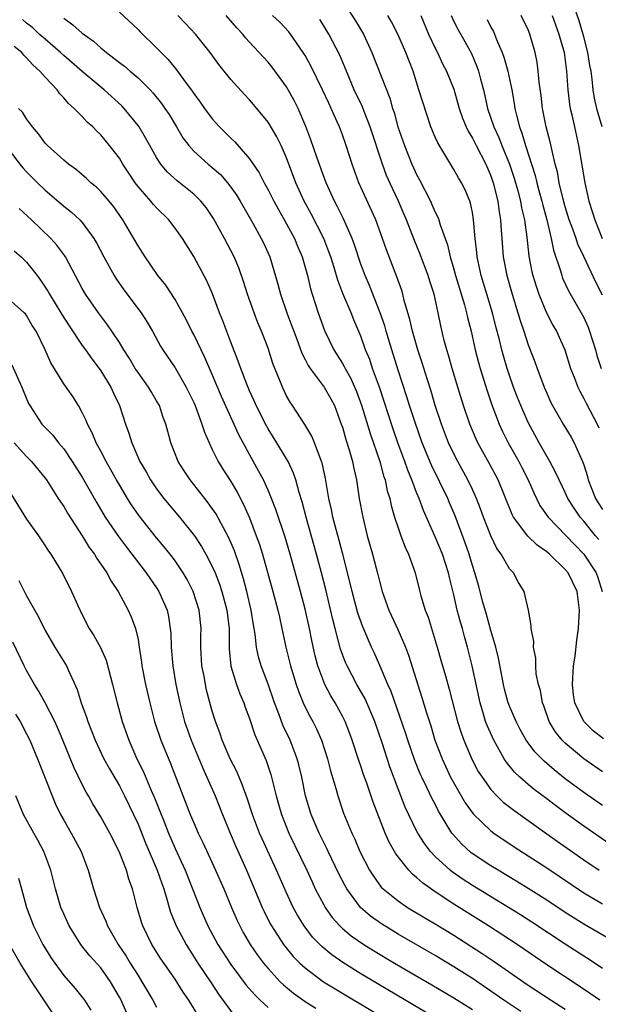
# Model space of a CAD drawing. Units: inches. Extents: x 2625000 to 2628000, y 1458000 to 1461000.
# Drawn here: x 2626054 to 2626117, y 1458983 to 1459089 of the extents above; entities that cross this region are included whole.
import ezdxf

# ---------------------------------------------------------------- set-up
doc = ezdxf.new("R2010")
doc.units = ezdxf.units.IN
doc.header["$MEASUREMENT"] = 0
doc.layers.add('LD26251458_2ft', color=225, linetype='Continuous')

msp = doc.modelspace()

# ---------------------------------------------------------------- linework, layer by layer
at = {"layer": 'LD26251458_2ft'}
for points, elevation in [([(2626088.78, 1459091), (2626090.42, 1459088.42), (2626091.27, 1459087), (2626092.18, 1459085), (2626094.1, 1459080.1), (2626094.41, 1459079), (2626094.57, 1459078.57), (2626094.99, 1459077), (2626095.68, 1459075), (2626096.49, 1459073), (2626097, 1459071.88), (2626097.31, 1459071.31), (2626098.48, 1459069), (2626098.65, 1459068.65), (2626099, 1459067.83), (2626099.29, 1459067.29), (2626099.4, 1459067), (2626099.54, 1459066.46), (2626100.32, 1459064.32), (2626100.61, 1459063), (2626101, 1459061.69), (2626101.19, 1459061), (2626102.14, 1459057.86), (2626102.37, 1459057), (2626102.48, 1459056.48), (2626102.86, 1459055), (2626103.31, 1459053), (2626103.65, 1459051.65), (2626103.83, 1459051), (2626104.59, 1459048.59), (2626105.1, 1459047.1), (2626105.89, 1459045), (2626106.24, 1459044.23), (2626106.85, 1459043), (2626107.99, 1459041), (2626108.33, 1459040.33), (2626109, 1459039), (2626109.6, 1459037.6), (2626110.27, 1459036.27), (2626111.17, 1459035), (2626115.01, 1459031.01), (2626116.32, 1459029), (2626116.51, 1459028.51), (2626116.98, 1459027)], 9456), ([(2626065, 1459089.36), (2626067, 1459087.47), (2626067.23, 1459087.23), (2626069, 1459085.53), (2626069.51, 1459085), (2626070.26, 1459084.26), (2626071.15, 1459083.15), (2626071.91, 1459082.09), (2626072.84, 1459080.84), (2626073, 1459080.58), (2626073.68, 1459079.68), (2626074.16, 1459079), (2626075, 1459077.88), (2626075.79, 1459077), (2626077, 1459075.79), (2626077.41, 1459075.41), (2626079, 1459073.57), (2626080.05, 1459072.05), (2626080.58, 1459071), (2626081, 1459070.24), (2626081.63, 1459069), (2626082.11, 1459068.11), (2626083, 1459066.57), (2626083.84, 1459065), (2626084.18, 1459064.18), (2626084.69, 1459063), (2626085.25, 1459061), (2626085.58, 1459059.58), (2626085.75, 1459059), (2626086.4, 1459057), (2626087.09, 1459055.09), (2626088.07, 1459053), (2626089, 1459051.54), (2626089.2, 1459051.2), (2626089.29, 1459051), (2626089.92, 1459049.92), (2626090.53, 1459048.53), (2626091.07, 1459047.07), (2626092, 1459044), (2626093.04, 1459041), (2626093.44, 1459039.44), (2626093.6, 1459039), (2626093.83, 1459037.83), (2626094.1, 1459037), (2626094.25, 1459036.25), (2626094.62, 1459035), (2626095, 1459033.85), (2626095.31, 1459033), (2626095.77, 1459031.77), (2626096.14, 1459031), (2626096.84, 1459029), (2626097.26, 1459027.26), (2626097.46, 1459026.54), (2626097.91, 1459025), (2626098.23, 1459024.23), (2626099.22, 1459021), (2626099.62, 1459019.62), (2626100.09, 1459017.91), (2626100.5, 1459016.5), (2626101.41, 1459013), (2626101.78, 1459011.78), (2626102.07, 1459011), (2626102.95, 1459008.95), (2626103.64, 1459007.64), (2626104.04, 1459007), (2626105, 1459005.67), (2626105.62, 1459005), (2626106.32, 1459004.32), (2626107.45, 1459003.45), (2626111, 1459000.93), (2626112.12, 1459000.12), (2626115, 1458998.13), (2626116.66, 1458997)], 9466), ([(2626113.9, 1459090.1), (2626114.45, 1459088.45), (2626114.88, 1459087), (2626115.41, 1459085), (2626115.62, 1459083.62), (2626115.74, 1459083), (2626115.86, 1459082.14), (2626115.96, 1459081), (2626116.1, 1459080.1), (2626116.37, 1459079), (2626116.95, 1459077.05)], 9442), ([(2626117.65, 1458989.65), (2626115, 1458991.18), (2626113, 1458992.45), (2626111, 1458993.77), (2626109.02, 1458995.02), (2626107.78, 1458995.78), (2626105.76, 1458997), (2626105, 1458997.48), (2626102.88, 1458998.88), (2626101.82, 1458999.82), (2626100.88, 1459000.88), (2626100.8, 1459001), (2626099.37, 1459003.37), (2626099, 1459004.09), (2626098.67, 1459004.67), (2626098.1, 1459005.9), (2626097.55, 1459007), (2626097.38, 1459007.38), (2626096.81, 1459008.81), (2626096.05, 1459011), (2626095.79, 1459011.79), (2626094.25, 1459016.25), (2626093.91, 1459017), (2626093.04, 1459019.04), (2626092.42, 1459020.42), (2626092.13, 1459021), (2626091.19, 1459023.19), (2626090.68, 1459024.68), (2626090.07, 1459027), (2626089.46, 1459029.46), (2626089, 1459031.15), (2626088.63, 1459032.63), (2626088.33, 1459033.67), (2626087.99, 1459035), (2626087.83, 1459035.83), (2626087.54, 1459037), (2626087.17, 1459039.17), (2626086.83, 1459040.83), (2626086.77, 1459041), (2626086.6, 1459041.4), (2626086.02, 1459043), (2626085.73, 1459043.73), (2626084.97, 1459044.97), (2626083.64, 1459047), (2626083.38, 1459047.38), (2626083, 1459048.07), (2626082.55, 1459049), (2626082.28, 1459049.72), (2626081.53, 1459051.53), (2626081, 1459053.17), (2626080.29, 1459055), (2626079.9, 1459055.9), (2626079.49, 1459057), (2626078.8, 1459059), (2626078.37, 1459060.37), (2626077.85, 1459061.85), (2626077.35, 1459063), (2626076.32, 1459065), (2626075.14, 1459067.14), (2626074.33, 1459068.33), (2626073.78, 1459069), (2626073, 1459069.76), (2626071.2, 1459071.2), (2626070.15, 1459072.15), (2626069.46, 1459073), (2626069, 1459073.71), (2626068.26, 1459075), (2626067.82, 1459075.82), (2626067.11, 1459077), (2626067, 1459077.15), (2626065.5, 1459079), (2626065.26, 1459079.26), (2626063.35, 1459081), (2626061, 1459082.97), (2626059, 1459084.7), (2626058.67, 1459085), (2626057, 1459086.43), (2626056.36, 1459087), (2626055.66, 1459087.66), (2626055, 1459088.17), (2626054.55, 1459088.55)], 9470), ([(2626059, 1459088.71), (2626060, 1459088), (2626061, 1459087.09), (2626062.22, 1459086.22), (2626063, 1459085.5), (2626063.61, 1459085), (2626064.41, 1459084.41), (2626065, 1459083.92), (2626065.53, 1459083.53), (2626066.14, 1459083), (2626067, 1459082.28), (2626068.3, 1459081), (2626068.64, 1459080.64), (2626069.53, 1459079.53), (2626069.9, 1459079), (2626070.34, 1459078.34), (2626071.16, 1459077), (2626071.84, 1459075.84), (2626072.46, 1459075), (2626073, 1459074.4), (2626074.54, 1459073), (2626075, 1459072.63), (2626075.87, 1459071.87), (2626076.63, 1459071), (2626077, 1459070.53), (2626077.63, 1459069.63), (2626078.01, 1459069), (2626079.36, 1459066.64), (2626080.27, 1459065), (2626080.51, 1459064.51), (2626081.19, 1459063), (2626082.06, 1459060.06), (2626082.33, 1459059), (2626083.03, 1459057), (2626083.57, 1459055.57), (2626083.76, 1459055), (2626084.23, 1459053.77), (2626084.64, 1459052.64), (2626085, 1459051.98), (2626085.32, 1459051.32), (2626085.54, 1459051), (2626087.04, 1459049), (2626087.75, 1459047.75), (2626088.14, 1459047), (2626088.89, 1459045), (2626089, 1459044.68), (2626089.37, 1459043.37), (2626089.74, 1459042.26), (2626090.1, 1459041), (2626090.23, 1459040.23), (2626090.51, 1459039), (2626090.81, 1459037), (2626091.2, 1459035), (2626091.69, 1459033), (2626092.25, 1459031), (2626092.82, 1459028.82), (2626093, 1459028.1), (2626093.3, 1459027), (2626094.01, 1459025), (2626095, 1459022.85), (2626095.79, 1459021), (2626096.13, 1459020.13), (2626097.57, 1459015.57), (2626098.05, 1459013.95), (2626098.52, 1459012.52), (2626098.97, 1459011), (2626099.73, 1459009), (2626100.65, 1459007), (2626101.49, 1459005.49), (2626102.24, 1459004.24), (2626103.07, 1459003.07), (2626105, 1459001.23), (2626105.31, 1459001), (2626107.51, 1458999.51), (2626111, 1458997.24), (2626115, 1458994.57), (2626117, 1458993.37)], 9468), ([(2626117.81, 1458999.81), (2626115, 1459001.75), (2626113.1, 1459003.1), (2626111.95, 1459003.95), (2626111, 1459004.68), (2626109.67, 1459005.67), (2626109, 1459006.23), (2626108.11, 1459007), (2626107.54, 1459007.54), (2626106.64, 1459008.65), (2626106.42, 1459009), (2626105.71, 1459010.29), (2626105.3, 1459011), (2626104.58, 1459012.58), (2626104.43, 1459013), (2626104.21, 1459013.79), (2626103.83, 1459015), (2626102.98, 1459019), (2626102.47, 1459021), (2626102.14, 1459022.14), (2626101.92, 1459023), (2626101.71, 1459023.71), (2626101.38, 1459025), (2626101, 1459026.65), (2626100.52, 1459028.52), (2626100.42, 1459029), (2626099.77, 1459031), (2626099, 1459032.88), (2626097.73, 1459035.73), (2626097.27, 1459037), (2626097, 1459037.66), (2626096.49, 1459039), (2626096.04, 1459040.04), (2626095.72, 1459041), (2626094.99, 1459043), (2626094.47, 1459044.47), (2626092.99, 1459048.99), (2626092.26, 1459051), (2626091.95, 1459051.95), (2626091.51, 1459053), (2626091, 1459054.49), (2626090.24, 1459056.24), (2626089.94, 1459057), (2626089.06, 1459059.06), (2626088.51, 1459060.51), (2626088.12, 1459061.88), (2626087.77, 1459063), (2626087.56, 1459063.56), (2626087, 1459064.98), (2626085.63, 1459067.63), (2626084.9, 1459069), (2626084.01, 1459071), (2626083, 1459073.69), (2626082.41, 1459075), (2626081.94, 1459075.94), (2626081, 1459077.53), (2626079.8, 1459079), (2626079.43, 1459079.43), (2626079, 1459079.93), (2626078.48, 1459080.48), (2626077, 1459082.12), (2626075.72, 1459083.72), (2626074.78, 1459085), (2626073.2, 1459087), (2626072.13, 1459088.13), (2626071.28, 1459089)], 9464), ([(2626117, 1459003.98), (2626115, 1459005.36), (2626113, 1459006.84), (2626111.79, 1459007.79), (2626110.72, 1459008.72), (2626109.73, 1459009.73), (2626108.79, 1459011), (2626108.15, 1459012.15), (2626107.7, 1459013), (2626107, 1459014.65), (2626106.87, 1459015), (2626106.47, 1459016.47), (2626106.35, 1459017), (2626105.82, 1459019.82), (2626105.52, 1459021), (2626105, 1459022.79), (2626104.53, 1459024.53), (2626104.14, 1459025.86), (2626103.67, 1459027.67), (2626103.27, 1459029), (2626103, 1459029.8), (2626102.65, 1459031), (2626102.24, 1459032.23), (2626101.13, 1459035.13), (2626100.54, 1459036.54), (2626100.35, 1459037), (2626098.59, 1459040.59), (2626097.6, 1459043), (2626096.83, 1459045.17), (2626096.24, 1459047), (2626095.95, 1459047.95), (2626095, 1459050.82), (2626094.32, 1459053), (2626093.73, 1459055), (2626093.58, 1459055.58), (2626093.09, 1459057), (2626091.92, 1459059.92), (2626091.45, 1459061), (2626091, 1459062.23), (2626090.32, 1459064.32), (2626090.06, 1459065), (2626089.12, 1459067.12), (2626088.46, 1459068.46), (2626088.16, 1459069), (2626087.25, 1459071), (2626087, 1459071.67), (2626086.26, 1459073.74), (2626085.62, 1459075.62), (2626085.06, 1459077.06), (2626084.23, 1459079), (2626083.83, 1459079.83), (2626083, 1459081.33), (2626081.44, 1459083.44), (2626081, 1459083.97), (2626079, 1459086.13), (2626078.59, 1459086.59), (2626078.27, 1459087), (2626077.65, 1459087.65), (2626076.5, 1459089)], 9462), ([(2626117, 1459007.59), (2626115, 1459008.99), (2626113, 1459010.66), (2626112.66, 1459011), (2626111.93, 1459011.93), (2626111.27, 1459013), (2626110.68, 1459014.68), (2626110.55, 1459015), (2626110.33, 1459016.33), (2626110.11, 1459017), (2626109.88, 1459018.12), (2626109.82, 1459019), (2626109.83, 1459019.83), (2626109.59, 1459021), (2626109.63, 1459021.63), (2626109.34, 1459023), (2626109.34, 1459023.34), (2626109.03, 1459025), (2626108.57, 1459027), (2626107.95, 1459027.95), (2626107.41, 1459029), (2626107, 1459029.44), (2626106.11, 1459031), (2626105.63, 1459031.63), (2626104.98, 1459032.98), (2626104.19, 1459035), (2626103.88, 1459035.88), (2626103.45, 1459037), (2626103, 1459037.98), (2626102.52, 1459039), (2626101.42, 1459041), (2626101, 1459041.81), (2626100.43, 1459043), (2626099.66, 1459045), (2626099, 1459047.02), (2626098.55, 1459048.55), (2626098.12, 1459049.88), (2626097.6, 1459051.6), (2626097.13, 1459053), (2626096.55, 1459055), (2626096.28, 1459056.28), (2626095.67, 1459058.33), (2626095.53, 1459059), (2626095.4, 1459059.4), (2626094.88, 1459060.88), (2626093.76, 1459063.76), (2626093.33, 1459065), (2626092.59, 1459067), (2626090.78, 1459071), (2626090.06, 1459073), (2626089.41, 1459075), (2626089, 1459076.15), (2626088.68, 1459077), (2626088.44, 1459077.56), (2626087.8, 1459079), (2626087.54, 1459079.54), (2626086.86, 1459081), (2626085.59, 1459083.59), (2626085, 1459084.67), (2626084.8, 1459085), (2626083.41, 1459087), (2626083.23, 1459087.23), (2626082.26, 1459088.26), (2626081.49, 1459089)], 9460), ([(2626117.13, 1459011.13), (2626116, 1459012), (2626115, 1459013.01), (2626114.02, 1459015), (2626113.87, 1459015.87), (2626113.78, 1459017), (2626113.9, 1459019), (2626114.05, 1459020.05), (2626114.23, 1459021.77), (2626114.42, 1459023), (2626114.55, 1459025), (2626114.27, 1459027), (2626113.3, 1459029), (2626113, 1459029.37), (2626111.31, 1459031), (2626111, 1459031.27), (2626109.98, 1459031.98), (2626108.97, 1459032.97), (2626107.43, 1459035), (2626107.28, 1459035.28), (2626105.77, 1459039), (2626104.81, 1459040.81), (2626103.59, 1459043), (2626103.4, 1459043.4), (2626102.73, 1459045), (2626102.05, 1459047), (2626101.43, 1459049), (2626100.83, 1459051), (2626100.43, 1459052.43), (2626100.25, 1459053), (2626099.98, 1459054.02), (2626099.6, 1459055.6), (2626099.31, 1459057), (2626098.88, 1459059), (2626098.41, 1459060.41), (2626098.24, 1459061), (2626097.36, 1459063.36), (2626096.77, 1459064.77), (2626095.9, 1459067), (2626095.63, 1459067.63), (2626095.04, 1459069), (2626094.39, 1459070.39), (2626093.77, 1459071.77), (2626093.31, 1459073), (2626092, 1459077), (2626091.34, 1459078.66), (2626091.16, 1459079.16), (2626090.29, 1459081), (2626089.43, 1459083), (2626088.72, 1459084.72), (2626087.55, 1459087), (2626087, 1459087.88), (2626086.56, 1459088.56)], 9458), ([(2626116.61, 1459032.61), (2626116.26, 1459033), (2626115, 1459034.55), (2626114.6, 1459035), (2626113.95, 1459035.95), (2626113.29, 1459037), (2626113, 1459037.64), (2626112.33, 1459039), (2626111.92, 1459039.92), (2626111.34, 1459041), (2626110.19, 1459043), (2626109, 1459045.18), (2626108.21, 1459047), (2626107.87, 1459047.87), (2626107.44, 1459049), (2626107, 1459050.23), (2626106.75, 1459051), (2626106.35, 1459052.35), (2626106.17, 1459053), (2626105.91, 1459054.09), (2626105.53, 1459055.53), (2626105.16, 1459057), (2626103.95, 1459061), (2626103.52, 1459063), (2626103.48, 1459063.48), (2626103.3, 1459065), (2626103.13, 1459067), (2626103, 1459067.78), (2626102.8, 1459068.8), (2626102.72, 1459069), (2626102.23, 1459070.23), (2626101.82, 1459071), (2626101.51, 1459071.51), (2626101, 1459072.41), (2626099.27, 1459075.27), (2626099, 1459075.88), (2626098.53, 1459077), (2626097.65, 1459079.65), (2626097.25, 1459081), (2626096.61, 1459083), (2626095.84, 1459085), (2626094.96, 1459087), (2626094.3, 1459088.3), (2626093.9, 1459089)], 9454), ([(2626097.46, 1459089), (2626098.29, 1459087), (2626099, 1459085.47), (2626099.24, 1459085), (2626099.8, 1459083.8), (2626100.21, 1459083), (2626101, 1459081.08), (2626101.59, 1459079), (2626101.94, 1459077.94), (2626102.32, 1459077), (2626102.53, 1459076.53), (2626103, 1459075.8), (2626103.39, 1459075), (2626104.44, 1459073), (2626105, 1459071.72), (2626105.25, 1459071), (2626105.74, 1459069), (2626105.87, 1459067.87), (2626106.02, 1459067), (2626106.11, 1459065.89), (2626106.16, 1459065), (2626106.33, 1459063), (2626106.71, 1459061), (2626107.28, 1459059), (2626107.91, 1459057), (2626108.14, 1459056.15), (2626108.54, 1459055), (2626109, 1459053.56), (2626109.71, 1459051.71), (2626109.96, 1459051), (2626110.26, 1459050.26), (2626110.72, 1459049), (2626111, 1459048.34), (2626111.42, 1459047.42), (2626111.64, 1459047), (2626112.78, 1459045), (2626113.62, 1459043.62), (2626113.96, 1459043), (2626114.87, 1459041), (2626115, 1459040.63), (2626115.39, 1459039.39), (2626115.48, 1459039), (2626116.27, 1459037), (2626116.54, 1459036.54), (2626117, 1459035.84)], 9452), ([(2626100.7, 1459089), (2626101, 1459088.35), (2626101.46, 1459087.46), (2626102.19, 1459086.19), (2626102.91, 1459084.91), (2626103.49, 1459083.5), (2626103.66, 1459083), (2626103.87, 1459082.13), (2626104.19, 1459081), (2626104.35, 1459080.35), (2626104.64, 1459079), (2626105.3, 1459077), (2626105.85, 1459075.85), (2626106.16, 1459075), (2626106.99, 1459073), (2626107.5, 1459071.5), (2626107.89, 1459070.11), (2626108.18, 1459069), (2626108.29, 1459068.29), (2626108.6, 1459067), (2626108.87, 1459065.13), (2626109.09, 1459063.09), (2626109.41, 1459061.41), (2626109.51, 1459061), (2626109.85, 1459059.85), (2626110.14, 1459059), (2626110.98, 1459056.98), (2626111.67, 1459055.67), (2626112.07, 1459055), (2626112.97, 1459053), (2626113.57, 1459051), (2626113.95, 1459050.05), (2626114.34, 1459049), (2626114.56, 1459048.56), (2626115, 1459047.78), (2626115.26, 1459047.26), (2626116.45, 1459045), (2626116.63, 1459044.63)], 9450), ([(2626104.58, 1459088.58), (2626105, 1459087.74), (2626105.26, 1459087.26), (2626105.38, 1459087), (2626105.6, 1459086.4), (2626106.21, 1459085), (2626106.41, 1459084.41), (2626106.8, 1459083), (2626107.23, 1459081), (2626107.51, 1459079.51), (2626107.58, 1459079), (2626107.75, 1459078.25), (2626108.08, 1459077), (2626108.34, 1459076.34), (2626108.72, 1459075), (2626109.76, 1459071.76), (2626109.93, 1459071), (2626110.17, 1459070.17), (2626110.48, 1459069), (2626110.58, 1459068.58), (2626111.01, 1459066.99), (2626111.49, 1459065), (2626111.72, 1459063.72), (2626112.48, 1459061.52), (2626112.62, 1459061), (2626112.72, 1459060.72), (2626113.36, 1459059.36), (2626114.73, 1459057), (2626115, 1459056.49), (2626115.45, 1459055.45), (2626115.62, 1459055), (2626116.26, 1459053), (2626116.41, 1459052.41), (2626116.88, 1459051)], 9448), ([(2626117, 1459058.88), (2626116.28, 1459060.28), (2626115, 1459063.05), (2626114.37, 1459064.37), (2626114.16, 1459065), (2626113.7, 1459066.3), (2626113.43, 1459067), (2626113, 1459068.41), (2626112.77, 1459069.23), (2626112.36, 1459071), (2626112.16, 1459072.16), (2626111.92, 1459073), (2626111.58, 1459074.42), (2626111.39, 1459075.39), (2626110.96, 1459077), (2626110.54, 1459079), (2626110.39, 1459080.39), (2626110.19, 1459081.81), (2626110.1, 1459083), (2626109.97, 1459083.97), (2626109.76, 1459085), (2626109.19, 1459087), (2626109, 1459087.44), (2626108.25, 1459089)], 9446), ([(2626111.58, 1459089), (2626112.32, 1459087), (2626112.87, 1459085), (2626113.14, 1459083), (2626113.26, 1459081), (2626113.44, 1459079.44), (2626113.52, 1459079), (2626113.7, 1459078.3), (2626114, 1459077), (2626114.44, 1459075), (2626115.09, 1459071), (2626115.54, 1459069), (2626115.91, 1459067.91), (2626116.19, 1459067), (2626116.99, 1459065)], 9444), ([(2626117, 1458986.43), (2626115.46, 1458987.46), (2626115, 1458987.74), (2626113, 1458989.02), (2626109.4, 1458991.4), (2626108.18, 1458992.18), (2626103, 1458995.37), (2626102.01, 1458996.01), (2626100.82, 1458996.82), (2626100.6, 1458997), (2626099, 1458998.47), (2626098.5, 1458999), (2626097.86, 1458999.86), (2626097.13, 1459001), (2626097, 1459001.23), (2626095.77, 1459003.77), (2626095, 1459005.76), (2626094.13, 1459008.13), (2626093.29, 1459010.71), (2626092.49, 1459013), (2626091.45, 1459015.45), (2626090.57, 1459017), (2626089.51, 1459019), (2626089.35, 1459019.35), (2626088.8, 1459020.8), (2626088.22, 1459023), (2626087.98, 1459023.98), (2626087.22, 1459027.22), (2626086.77, 1459029), (2626086.23, 1459031), (2626085.15, 1459034.85), (2626084.66, 1459036.66), (2626084.34, 1459037.66), (2626083.98, 1459039), (2626083.75, 1459039.75), (2626083.16, 1459041), (2626083, 1459041.29), (2626081.96, 1459043), (2626081, 1459044.5), (2626080.82, 1459044.82), (2626079.72, 1459047), (2626079.51, 1459047.51), (2626079, 1459048.59), (2626078.7, 1459049.3), (2626078.06, 1459051), (2626077.8, 1459051.8), (2626077, 1459053.82), (2626076.13, 1459056.13), (2626075.77, 1459057), (2626075.02, 1459059.02), (2626074.42, 1459060.42), (2626073, 1459063.04), (2626071.78, 1459065), (2626071, 1459066.1), (2626070.31, 1459067), (2626069, 1459068.28), (2626068.66, 1459068.66), (2626068.38, 1459069), (2626067, 1459070.58), (2626066.69, 1459071), (2626066.02, 1459072.02), (2626065.38, 1459073), (2626065, 1459073.62), (2626063.93, 1459075), (2626063, 1459076.14), (2626062.55, 1459076.55), (2626062.14, 1459077), (2626061.53, 1459077.53), (2626061, 1459078.12), (2626060.14, 1459079), (2626059.51, 1459079.51), (2626059, 1459080.13), (2626058.57, 1459080.57), (2626058.28, 1459081), (2626057, 1459082.34), (2626056.43, 1459083), (2626055.67, 1459083.67), (2626055, 1459084.45), (2626054.71, 1459084.71), (2626054.49, 1459085), (2626053.67, 1459085.67)], 9472), ([(2626116.72, 1458983), (2626114.51, 1458984.51), (2626111, 1458986.82), (2626107.81, 1458989), (2626104.72, 1458991), (2626101, 1458993.35), (2626099, 1458994.67), (2626097.63, 1458995.63), (2626097, 1458996.22), (2626096.56, 1458996.56), (2626096.15, 1458997), (2626094.76, 1458998.76), (2626094.03, 1459000.03), (2626093.62, 1459001), (2626092.33, 1459004.33), (2626091.62, 1459006.38), (2626091.29, 1459007.29), (2626091, 1459008.19), (2626090.79, 1459008.79), (2626090.07, 1459011), (2626089.78, 1459011.78), (2626089.29, 1459013), (2626089, 1459013.57), (2626088.21, 1459015), (2626087.75, 1459015.75), (2626087.11, 1459017), (2626087, 1459017.26), (2626086.37, 1459019), (2626086.08, 1459020.08), (2626085.71, 1459021.71), (2626085.46, 1459023), (2626085, 1459025.11), (2626084.51, 1459027), (2626083.38, 1459031), (2626082.83, 1459032.83), (2626081.84, 1459035.84), (2626081.39, 1459037), (2626081, 1459037.92), (2626080.5, 1459039), (2626079.99, 1459039.99), (2626079, 1459041.73), (2626077.86, 1459043.86), (2626075.99, 1459047.99), (2626075, 1459050.36), (2626074.2, 1459052.2), (2626073.79, 1459053), (2626073, 1459054.65), (2626072.81, 1459055), (2626072.21, 1459056.21), (2626071.79, 1459057), (2626071, 1459058.41), (2626069.98, 1459059.98), (2626069.15, 1459061), (2626067.76, 1459063), (2626067, 1459064.2), (2626066.56, 1459065), (2626065.37, 1459067), (2626064.39, 1459068.39), (2626063.91, 1459069), (2626063, 1459070.06), (2626062.52, 1459070.52), (2626061.93, 1459071), (2626061.46, 1459071.46), (2626060.37, 1459072.37), (2626059.5, 1459073), (2626059, 1459073.41), (2626057.24, 1459075), (2626057, 1459075.26), (2626056.27, 1459076.27), (2626055.63, 1459077), (2626055, 1459077.88), (2626054.58, 1459078.58), (2626054.15, 1459079)], 9474), ([(2626051.97, 1459075.97), (2626054.27, 1459073), (2626054.6, 1459072.6), (2626055, 1459072.18), (2626056.17, 1459071), (2626057, 1459070.19), (2626058.72, 1459068.72), (2626059, 1459068.47), (2626059.83, 1459067.83), (2626060.72, 1459067), (2626061, 1459066.7), (2626062.25, 1459065), (2626062.54, 1459064.54), (2626063.33, 1459063), (2626064.42, 1459061), (2626064.64, 1459060.64), (2626065.46, 1459059.46), (2626067.33, 1459057), (2626067.99, 1459055.99), (2626068.56, 1459055), (2626069.42, 1459053.42), (2626069.67, 1459053), (2626071, 1459051.06), (2626072.2, 1459049), (2626073, 1459047.33), (2626073.14, 1459047), (2626073.89, 1459045), (2626074.15, 1459044.15), (2626074.65, 1459043), (2626075, 1459042.27), (2626075.63, 1459041), (2626076.15, 1459040.15), (2626077, 1459038.84), (2626077.69, 1459037.69), (2626078.37, 1459036.37), (2626079, 1459034.92), (2626079.74, 1459033), (2626080.07, 1459032.07), (2626080.4, 1459031), (2626081.53, 1459027), (2626082.06, 1459025), (2626082.22, 1459024.22), (2626082.5, 1459023), (2626082.92, 1459021), (2626083.41, 1459019), (2626084.02, 1459017), (2626084.27, 1459016.27), (2626084.79, 1459015), (2626085, 1459014.55), (2626085.52, 1459013.52), (2626085.81, 1459013), (2626086.2, 1459012.2), (2626086.74, 1459011), (2626087.39, 1459009), (2626087.71, 1459007.71), (2626088.32, 1459005.68), (2626088.5, 1459005), (2626089.14, 1459003.14), (2626090.02, 1459001), (2626090.34, 1459000.34), (2626090.89, 1458999), (2626091.92, 1458997), (2626092.34, 1458996.34), (2626093.19, 1458995.19), (2626093.39, 1458995), (2626095, 1458993.69), (2626096.02, 1458993), (2626097.87, 1458991.87), (2626099, 1458991.22), (2626101, 1458990), (2626104.05, 1458988.05), (2626105.25, 1458987.25), (2626109, 1458984.61), (2626111.47, 1458983), (2626113, 1458982.03)], 9476), ([(2626108.22, 1458981.78), (2626106.39, 1458983), (2626105, 1458983.99), (2626103, 1458985.35), (2626101, 1458986.61), (2626099, 1458987.81), (2626095, 1458990.12), (2626093.21, 1458991.21), (2626092.04, 1458992.04), (2626090.97, 1458992.97), (2626089.47, 1458995), (2626089.3, 1458995.3), (2626088.61, 1458996.61), (2626087.47, 1458999), (2626087.33, 1458999.33), (2626086.51, 1459001), (2626085.65, 1459003), (2626085.04, 1459005), (2626084.63, 1459007), (2626084.33, 1459008.33), (2626084.15, 1459009), (2626083.38, 1459011), (2626082.61, 1459012.61), (2626082.17, 1459013.83), (2626081.7, 1459015), (2626081, 1459017.04), (2626080.26, 1459019), (2626079.98, 1459019.98), (2626079.77, 1459021), (2626079.61, 1459022.39), (2626079.42, 1459023.42), (2626079.18, 1459025), (2626078.72, 1459027), (2626078.37, 1459028.37), (2626077.9, 1459029.9), (2626077.38, 1459031.38), (2626076.79, 1459032.79), (2626075.38, 1459035.38), (2626075, 1459035.94), (2626074.55, 1459036.55), (2626074.18, 1459037), (2626072.61, 1459039), (2626071.97, 1459039.97), (2626071.34, 1459041), (2626070.54, 1459043), (2626070.2, 1459044.2), (2626070, 1459045), (2626069.72, 1459045.72), (2626069.3, 1459047), (2626069, 1459047.52), (2626068.44, 1459048.44), (2626068.13, 1459049), (2626067, 1459050.56), (2626066.71, 1459051), (2626066.08, 1459052.08), (2626065.48, 1459053), (2626065, 1459053.8), (2626064.2, 1459055), (2626063.71, 1459055.71), (2626062.73, 1459057), (2626061.35, 1459059), (2626061, 1459059.62), (2626059.2, 1459063), (2626059.13, 1459063.13), (2626058.27, 1459064.27), (2626057.63, 1459065), (2626055.52, 1459067), (2626054.21, 1459068.21)], 9478), ([(2626053.67, 1459063.67), (2626054.43, 1459063), (2626055, 1459062.45), (2626056.13, 1459061), (2626056.52, 1459060.52), (2626057.31, 1459059.31), (2626057.46, 1459059), (2626058.69, 1459057), (2626058.8, 1459056.8), (2626059.59, 1459055.59), (2626061, 1459053.49), (2626061.36, 1459053), (2626062.03, 1459052.03), (2626062.83, 1459051), (2626063, 1459050.75), (2626064.07, 1459049), (2626064.35, 1459048.35), (2626065.02, 1459047), (2626065.67, 1459045), (2626066.03, 1459044.03), (2626066.32, 1459043), (2626067.21, 1459041), (2626067.87, 1459039.87), (2626068.36, 1459039), (2626069, 1459038.05), (2626069.79, 1459037), (2626071.45, 1459035), (2626073.07, 1459033), (2626073.85, 1459031.85), (2626074.32, 1459031), (2626075, 1459029.68), (2626075.29, 1459029), (2626075.77, 1459027.77), (2626076.02, 1459027), (2626076.56, 1459025), (2626076.8, 1459023), (2626076.81, 1459020.81), (2626077, 1459018.95), (2626077.61, 1459017), (2626077.98, 1459015.98), (2626078.41, 1459015), (2626078.55, 1459014.55), (2626079, 1459013.31), (2626079.58, 1459011.58), (2626080.79, 1459008.79), (2626081.29, 1459007.29), (2626081.86, 1459005), (2626082.12, 1459004.12), (2626082.44, 1459003), (2626083.25, 1459001), (2626085.16, 1458997), (2626085.74, 1458995.74), (2626086.09, 1458995), (2626087, 1458993.26), (2626087.15, 1458993), (2626087.91, 1458991.91), (2626088.73, 1458991), (2626089, 1458990.74), (2626089.94, 1458989.94), (2626091.31, 1458989), (2626092.35, 1458988.35), (2626094.62, 1458987), (2626098.65, 1458984.65), (2626101, 1458983.25), (2626103, 1458982)], 9480), ([(2626100.32, 1458980.32), (2626091, 1458985.85), (2626089.06, 1458987.06), (2626087.88, 1458987.88), (2626086.78, 1458988.78), (2626085.8, 1458989.8), (2626084.88, 1458991), (2626084.16, 1458992.16), (2626083.72, 1458993), (2626083, 1458994.56), (2626081.92, 1458997), (2626080.37, 1459000.37), (2626080.09, 1459001), (2626079.33, 1459003), (2626078.75, 1459004.75), (2626078.23, 1459006.23), (2626077.88, 1459007), (2626077.63, 1459007.63), (2626076.93, 1459009), (2626076.06, 1459011), (2626075.8, 1459011.8), (2626075.34, 1459013), (2626075, 1459014.1), (2626074.39, 1459016.39), (2626074.26, 1459017), (2626074.11, 1459017.89), (2626073.89, 1459019), (2626073.76, 1459021), (2626073.77, 1459022.23), (2626073.79, 1459023), (2626073.58, 1459025), (2626072.94, 1459027), (2626072.29, 1459028.29), (2626071.87, 1459029), (2626071, 1459030.28), (2626070.7, 1459030.7), (2626069.81, 1459031.81), (2626069, 1459032.79), (2626067.14, 1459035.14), (2626066.31, 1459036.31), (2626065.88, 1459037), (2626065, 1459038.46), (2626064.69, 1459039), (2626064.09, 1459040.09), (2626063.57, 1459041), (2626063, 1459042.09), (2626062.5, 1459043), (2626062.06, 1459044.06), (2626061.56, 1459045), (2626061.41, 1459045.41), (2626061, 1459046.26), (2626060.58, 1459047), (2626059.97, 1459047.97), (2626059, 1459049.35), (2626057.61, 1459051.61), (2626057, 1459053), (2626056.02, 1459055), (2626055.62, 1459055.62), (2626055, 1459056.7), (2626054.87, 1459056.87), (2626054.74, 1459057), (2626053, 1459058.56)], 9482), ([(2626053.41, 1459051.41), (2626054.51, 1459049), (2626054.64, 1459048.64), (2626055.22, 1459047.22), (2626055.34, 1459047), (2626056.66, 1459045), (2626057.82, 1459043.82), (2626058.44, 1459043), (2626059, 1459042.34), (2626059.91, 1459041), (2626061, 1459039.29), (2626062.55, 1459036.55), (2626063.47, 1459035), (2626064.9, 1459032.9), (2626065.76, 1459031.76), (2626067.89, 1459029), (2626068.33, 1459028.33), (2626069, 1459027.4), (2626069.26, 1459027), (2626070.13, 1459025), (2626070.29, 1459024.29), (2626070.48, 1459023), (2626070.52, 1459022.52), (2626070.57, 1459021), (2626070.75, 1459019), (2626071.08, 1459017), (2626071.49, 1459015), (2626072.01, 1459013), (2626072.71, 1459011), (2626073.97, 1459007.97), (2626074.42, 1459007), (2626075.31, 1459005), (2626076.1, 1459003), (2626076.92, 1459001), (2626077.54, 1458999.54), (2626078.68, 1458997), (2626080.38, 1458993), (2626080.57, 1458992.57), (2626081.23, 1458991.23), (2626081.36, 1458991), (2626082.67, 1458989), (2626082.81, 1458988.81), (2626083.72, 1458987.72), (2626084.43, 1458987), (2626085, 1458986.48), (2626086.98, 1458985), (2626088.22, 1458984.22), (2626097, 1458978.98)], 9484), ([(2626053.65, 1459043), (2626055, 1459041.51), (2626055.52, 1459041), (2626057, 1459039.19), (2626057.14, 1459039), (2626058.41, 1459037), (2626058.64, 1459036.64), (2626059, 1459036.14), (2626059.42, 1459035.42), (2626061, 1459032.98), (2626061.75, 1459031.75), (2626062.3, 1459031), (2626062.55, 1459030.55), (2626063, 1459029.94), (2626063.64, 1459029), (2626064.1, 1459028.1), (2626064.87, 1459027), (2626065.93, 1459025), (2626066.27, 1459024.27), (2626066.73, 1459023), (2626067, 1459021.82), (2626067.14, 1459021), (2626067.39, 1459019.39), (2626067.43, 1459019), (2626067.8, 1459017), (2626068.26, 1459015), (2626068.79, 1459013), (2626069.47, 1459011), (2626070.5, 1459008.5), (2626072.63, 1459003), (2626073, 1459002.1), (2626073.48, 1459001), (2626073.98, 1458999.98), (2626075.36, 1458997), (2626076.23, 1458995), (2626077.06, 1458993), (2626077.65, 1458991.65), (2626077.95, 1458991), (2626078.31, 1458990.31), (2626079.07, 1458989), (2626079.86, 1458987.86), (2626080.51, 1458987), (2626081, 1458986.41), (2626082.31, 1458985), (2626082.65, 1458984.65), (2626083.75, 1458983.75), (2626085, 1458982.88), (2626086.15, 1458982.15)], 9486), ([(2626053.39, 1459037.39), (2626055, 1459034.79), (2626056.29, 1459033), (2626057, 1459031.91), (2626057.35, 1459031.35), (2626057.61, 1459031), (2626058.9, 1459028.9), (2626059.85, 1459027), (2626060.51, 1459025.49), (2626061, 1459024.47), (2626061.75, 1459023), (2626062.25, 1459022.25), (2626062.96, 1459020.96), (2626063.59, 1459019.59), (2626064.26, 1459017), (2626064.75, 1459015), (2626065.31, 1459013), (2626066, 1459011), (2626066.89, 1459009), (2626067.59, 1459007.59), (2626068.42, 1459005.58), (2626068.78, 1459004.78), (2626069.36, 1459003.36), (2626069.8, 1459002.2), (2626070.28, 1459001), (2626071, 1458999.32), (2626072.08, 1458997), (2626073.64, 1458993), (2626074.53, 1458991), (2626075.61, 1458989), (2626077, 1458986.84), (2626078.64, 1458984.64), (2626079.57, 1458983.57), (2626080.14, 1458983), (2626081, 1458982.22)], 9488), ([(2626054.17, 1459028.17), (2626055, 1459026.52), (2626056.27, 1459024.27), (2626057, 1459022.81), (2626058.05, 1459021), (2626059.29, 1459019), (2626059.5, 1459018.5), (2626060.46, 1459016.46), (2626060.88, 1459015), (2626061.46, 1459013.46), (2626061.59, 1459013), (2626062.01, 1459012.01), (2626062.38, 1459011), (2626063.33, 1459009), (2626063.92, 1459007.92), (2626065, 1459006.07), (2626065.56, 1459005), (2626066.53, 1459003), (2626067, 1459001.95), (2626067.84, 1458999.84), (2626069.08, 1458997), (2626069.56, 1458995.56), (2626069.77, 1458995), (2626070.12, 1458993.88), (2626070.35, 1458993), (2626070.5, 1458992.5), (2626071.12, 1458991), (2626072.19, 1458989), (2626073.45, 1458987), (2626074.87, 1458984.87), (2626075.67, 1458983.67), (2626077.37, 1458981.37)], 9490), ([(2626073.68, 1458981), (2626072.46, 1458983), (2626071.87, 1458983.87), (2626071, 1458985.26), (2626069.47, 1458987.47), (2626068.5, 1458989), (2626067.52, 1458991), (2626067.39, 1458991.39), (2626066.9, 1458993), (2626066.39, 1458995), (2626066.02, 1458996.02), (2626065.75, 1458997), (2626064.98, 1458999), (2626063.97, 1459001), (2626063, 1459002.76), (2626062.15, 1459004.15), (2626061.67, 1459005), (2626061.41, 1459005.41), (2626061, 1459006.23), (2626060.09, 1459008.09), (2626058.91, 1459011), (2626058.35, 1459012.35), (2626058.04, 1459013), (2626057, 1459015), (2626056.3, 1459016.3), (2626055.86, 1459017), (2626055, 1459018.49), (2626054.74, 1459019), (2626053.54, 1459021.54)], 9492), ([(2626053.81, 1459013.81), (2626054.3, 1459013), (2626055, 1459011.68), (2626055.34, 1459011), (2626056.19, 1459009), (2626057.75, 1459005), (2626058.12, 1459004.12), (2626058.67, 1459003), (2626059, 1459002.4), (2626059.82, 1459001), (2626060.87, 1458999), (2626061.63, 1458997), (2626062.21, 1458995), (2626062.86, 1458993), (2626063.52, 1458991.52), (2626063.71, 1458991), (2626064.87, 1458989), (2626065.73, 1458987.74), (2626066.16, 1458987), (2626067, 1458985.65), (2626067.43, 1458985), (2626068.61, 1458983), (2626069, 1458982.26)], 9494), ([(2626066.34, 1458980.34), (2626065.18, 1458983), (2626065, 1458983.34), (2626064.05, 1458985), (2626063, 1458986.48), (2626061.8, 1458987.8), (2626060.91, 1458988.91), (2626059.58, 1458991), (2626059, 1458992.29), (2626058.7, 1458993), (2626058.11, 1458995), (2626057.61, 1458997), (2626056.86, 1458999), (2626056.22, 1459000.22), (2626055.77, 1459001), (2626054.69, 1459003), (2626053.86, 1459005)], 9496), ([(2626054.14, 1458996.14), (2626054.46, 1458995), (2626054.98, 1458992.98), (2626055.74, 1458991), (2626056.77, 1458989), (2626057.62, 1458987.62), (2626058.04, 1458987), (2626059, 1458985.65), (2626060.25, 1458984.25), (2626061.23, 1458983), (2626061.93, 1458981.93)], 9498), ([(2626058.54, 1458980.54), (2626057, 1458982.82), (2626056.14, 1458984.14), (2626055.57, 1458985), (2626054.32, 1458987), (2626053.16, 1458989)], 9500)]:
    msp.add_lwpolyline(points, dxfattribs=dict(at, elevation=elevation))

doc.saveas('drawing.dxf')
